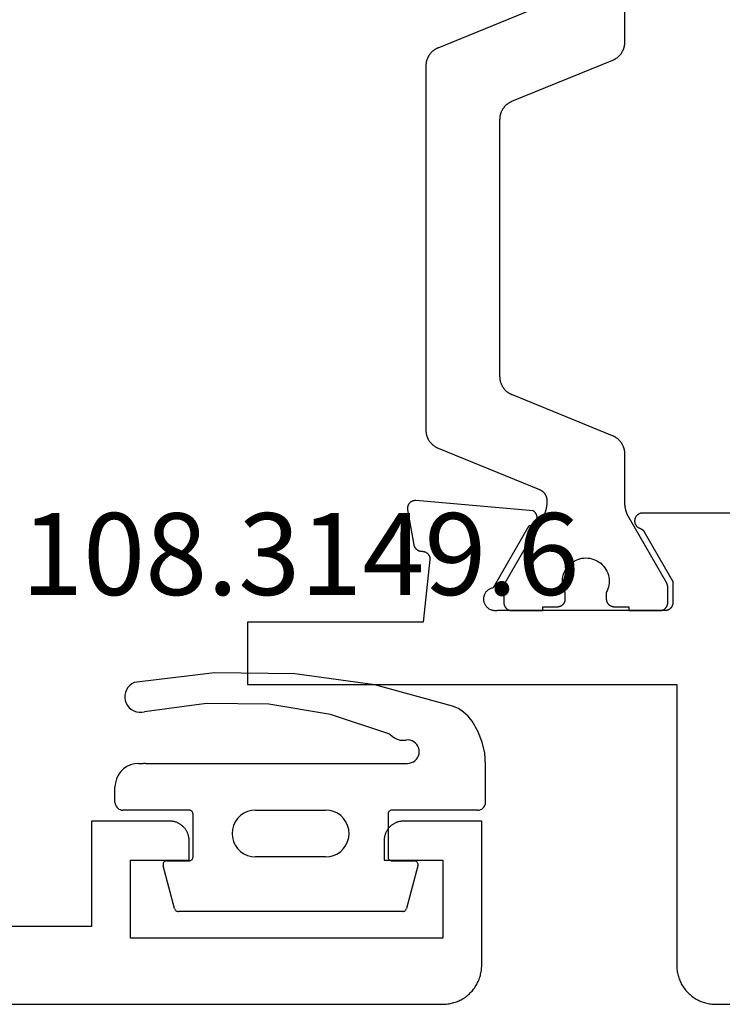
# Model space of a CAD drawing. Units: millimetres. Extents: x 0 to 2874, y -3227 to -50.
# Drawn here: x 55 to 73, y -3176 to -3151 of the extents above; entities that cross this region are included whole.
import ezdxf
from ezdxf.enums import TextEntityAlignment as Align

# ---------------------------------------------------------------- set-up
doc = ezdxf.new("R2010")
doc.units = ezdxf.units.MM
for name, color, linetype in [('CrossSectionsGums', 1, 'Continuous'), ('CrossSectionsProfils', 7, 'Continuous'), ('CrossSectionsTexts', 3, 'Continuous')]:
    doc.layers.add(name, color=color, linetype=linetype)
doc.styles.get("Standard").update_dxf_attribs({"font": 'complex.shx', "height": 60})

# ---------------------------------------------------------------- blocks, each defined once
blk = doc.blocks.new('04_14067_X', base_point=(70.9, 0))
at = {"layer": 'CrossSectionsProfils', "flags": 128}
blk.add_lwpolyline([(69.9, 0), (5.2, 0), (5.167, 0.001), (5.134, 0.002), (5.102, 0.005), (5.069, 0.009), (5.037, 0.013), (5.005, 0.019), (4.973, 0.026), (4.941, 0.034), (4.91, 0.043), (4.878, 0.053), (4.848, 0.064), (4.817, 0.076), (4.787, 0.089), (4.758, 0.103), (4.729, 0.118), (4.7, 0.134), (4.672, 0.151), (4.644, 0.169), (4.617, 0.187), (4.591, 0.207), (4.566, 0.227), (4.541, 0.248), (4.516, 0.27), (4.493, 0.293), (4.47, 0.316), (4.448, 0.341), (4.427, 0.366), (4.407, 0.391), (4.387, 0.418), (4.368, 0.444), (4.351, 0.472), (4.334, 0.5), (4.318, 0.529), (4.303, 0.558), (4.289, 0.587), (4.276, 0.617), (4.264, 0.648), (4.253, 0.679), (4.243, 0.71), (4.234, 0.741), (4.226, 0.773), (4.219, 0.805), (4.213, 0.837), (4.208, 0.869), (4.205, 0.902), (4.202, 0.935), (4.2, 0.967), (4.2, 1), (4.2, 1), (4.2, 4.7), (6.2, 4.7), (6.216, 4.7), (6.233, 4.699), (6.249, 4.698), (6.265, 4.696), (6.281, 4.693), (6.297, 4.69), (6.313, 4.687), (6.329, 4.683), (6.345, 4.678), (6.361, 4.673), (6.376, 4.668), (6.391, 4.662), (6.406, 4.655), (6.421, 4.648), (6.436, 4.641), (6.45, 4.633), (6.464, 4.625), (6.478, 4.616), (6.491, 4.606), (6.504, 4.597), (6.517, 4.587), (6.53, 4.576), (6.542, 4.565), (6.553, 4.554), (6.565, 4.542), (6.576, 4.53), (6.586, 4.517), (6.597, 4.504), (6.606, 4.491), (6.616, 4.478), (6.625, 4.464), (6.633, 4.45), (6.641, 4.436), (6.648, 4.421), (6.655, 4.406), (6.662, 4.391), (6.668, 4.376), (6.673, 4.361), (6.678, 4.345), (6.683, 4.329), (6.687, 4.314), (6.69, 4.298), (6.693, 4.281), (6.696, 4.265), (6.697, 4.249), (6.699, 4.233), (6.7, 4.216), (6.7, 4.2), (6.7, 4.2), (6.7, 3.7), (5.2, 3.7), (5.2, 1.7), (13.2, 1.7), (13.2, 3.7), (11.7, 3.7), (11.7, 4.2), (11.7, 4.216), (11.701, 4.233), (11.702, 4.249), (11.704, 4.265), (11.707, 4.281), (11.71, 4.298), (11.713, 4.314), (11.717, 4.329), (11.721, 4.345), (11.726, 4.361), (11.732, 4.376), (11.738, 4.391), (11.744, 4.406), (11.751, 4.421), (11.759, 4.436), (11.767, 4.45), (11.775, 4.464), (11.784, 4.478), (11.793, 4.491), (11.803, 4.504), (11.813, 4.517), (11.824, 4.53), (11.835, 4.542), (11.846, 4.554), (11.858, 4.565), (11.87, 4.576), (11.883, 4.587), (11.896, 4.597), (11.909, 4.606), (11.922, 4.616), (11.936, 4.625), (11.95, 4.633), (11.964, 4.641), (11.979, 4.648), (11.994, 4.655), (12.009, 4.662), (12.024, 4.668), (12.039, 4.673), (12.055, 4.678), (12.07, 4.683), (12.086, 4.687), (12.102, 4.69), (12.118, 4.693), (12.135, 4.696), (12.151, 4.698), (12.167, 4.699), (12.184, 4.7), (12.2, 4.7), (12.2, 4.7), (14.2, 4.7), (14.2, 2), (22.7, 2)], dxfattribs=at)
blk = doc.blocks.new('108_3149_6_TEXT_5', base_point=(57.3, 2.4))
at = {"layer": 'CrossSectionsTexts'}
blk.add_text('108.3149.6', height=2.1, dxfattribs=at).set_placement((62.05, 10.5), align=Align.CENTER)
blk = doc.blocks.new('108_3149_6', base_point=(-4173.06, 1040.18))
at = {"layer": 'CrossSectionsGums', "color": 252, "true_color": 0x848484}
for p, q in [((-4179.72, 1045.973), (-4177.673, 1046.259)), ((-4177.673, 1046.259), (-4175.607, 1046.28)), ((-4175.607, 1046.28), (-4173.554, 1046.036)), ((-4181.714, 1045.428), (-4179.72, 1045.973)), ((-4173.554, 1046.036), (-4173.492, 1046.002)), ((-4173.492, 1046.002), (-4173.437, 1045.958)), ((-4173.437, 1045.958), (-4173.39, 1045.905)), ((-4173.39, 1045.905), (-4173.353, 1045.845)), ((-4173.353, 1045.845), (-4173.328, 1045.779)), ((-4173.328, 1045.779), (-4173.314, 1045.71)), ((-4173.314, 1045.71), (-4173.313, 1045.639)), ((-4181.862, 1045.364), (-4181.714, 1045.428)), ((-4178.586, 1045.211), (-4177.007, 1045.476)), ((-4177.007, 1045.476), (-4175.405, 1045.5)), ((-4175.405, 1045.5), (-4173.818, 1045.282)), ((-4173.383, 1045.442), (-4173.427, 1045.387)), ((-4173.348, 1045.503), (-4173.383, 1045.442)), ((-4173.324, 1045.57), (-4173.348, 1045.503)), ((-4173.313, 1045.639), (-4173.324, 1045.57)), ((-4182.217, 1045.042), (-4182.117, 1045.168)), ((-4182.117, 1045.168), (-4181.997, 1045.276)), ((-4181.997, 1045.276), (-4181.862, 1045.364)), ((-4180.108, 1044.711), (-4178.586, 1045.211)), ((-4173.749, 1045.27), (-4173.818, 1045.282)), ((-4173.678, 1045.27), (-4173.749, 1045.27)), ((-4173.609, 1045.282), (-4173.678, 1045.27)), ((-4173.542, 1045.306), (-4173.609, 1045.282)), ((-4173.481, 1045.341), (-4173.542, 1045.306)), ((-4173.427, 1045.387), (-4173.481, 1045.341)), ((-4182.365, 1044.785), (-4182.217, 1045.042)), ((-4182.472, 1044.508), (-4182.365, 1044.785)), ((-4180.163, 1044.656), (-4180.227, 1044.612)), ((-4180.108, 1044.711), (-4180.163, 1044.656)), ((-4182.538, 1044.219), (-4182.472, 1044.508)), ((-4180.845, 1044.354), (-4180.826, 1044.401)), ((-4180.826, 1044.401), (-4180.798, 1044.444)), ((-4180.798, 1044.444), (-4180.763, 1044.482)), ((-4180.763, 1044.482), (-4180.723, 1044.513)), ((-4180.723, 1044.513), (-4180.677, 1044.537)), ((-4180.677, 1044.537), (-4180.628, 1044.553)), ((-4180.628, 1044.553), (-4180.578, 1044.561)), ((-4180.578, 1044.561), (-4180.526, 1044.559)), ((-4180.449, 1044.552), (-4180.526, 1044.559)), ((-4180.372, 1044.559), (-4180.449, 1044.552)), ((-4180.297, 1044.579), (-4180.372, 1044.559)), ((-4180.227, 1044.612), (-4180.297, 1044.579)), ((-4182.56, 1043.923), (-4182.538, 1044.219)), ((-4180.86, 1044.252), (-4180.857, 1044.304)), ((-4180.854, 1044.201), (-4180.86, 1044.252)), ((-4180.857, 1044.304), (-4180.845, 1044.354)), ((-4180.84, 1044.152), (-4180.854, 1044.201)), ((-4180.817, 1044.106), (-4180.84, 1044.152)), ((-4182.56, 1042.961), (-4182.56, 1043.923)), ((-4180.787, 1044.065), (-4180.817, 1044.106)), ((-4180.75, 1044.029), (-4180.787, 1044.065)), ((-4180.708, 1044), (-4180.75, 1044.029)), ((-4180.661, 1043.979), (-4180.708, 1044)), ((-4180.611, 1043.966), (-4180.661, 1043.979)), ((-4180.56, 1043.961), (-4180.611, 1043.966)), ((-4173.844, 1043.961), (-4180.56, 1043.961)), ((-4173.823, 1043.962), (-4173.844, 1043.963)), ((-4173.844, 1043.961), (-4173.844, 1043.963)), ((-4173.802, 1043.962), (-4173.823, 1043.962)), ((-4173.781, 1043.961), (-4173.802, 1043.962)), ((-4173.76, 1043.961), (-4173.781, 1043.961)), ((-4173.66, 1043.961), (-4173.76, 1043.961)), ((-4173.66, 1043.961), (-4173.556, 1043.952)), ((-4173.556, 1043.952), (-4173.455, 1043.925)), ((-4173.455, 1043.925), (-4173.36, 1043.881)), ((-4173.36, 1043.881), (-4173.274, 1043.821)), ((-4173.274, 1043.821), (-4173.2, 1043.747)), ((-4173.2, 1043.747), (-4173.14, 1043.661)), ((-4173.14, 1043.661), (-4173.096, 1043.566)), ((-4173.096, 1043.566), (-4173.069, 1043.465)), ((-4173.069, 1043.465), (-4173.06, 1043.361)), ((-4173.06, 1042.961), (-4173.06, 1043.361)), ((-4182.557, 1042.926), (-4182.56, 1042.961)), ((-4182.548, 1042.893), (-4182.557, 1042.926)), ((-4182.533, 1042.861), (-4182.548, 1042.893)), ((-4173.072, 1042.893), (-4173.087, 1042.861)), ((-4173.063, 1042.926), (-4173.072, 1042.893)), ((-4173.06, 1042.961), (-4173.063, 1042.926)), ((-4182.513, 1042.833), (-4182.533, 1042.861)), ((-4182.489, 1042.808), (-4182.513, 1042.833)), ((-4182.46, 1042.788), (-4182.489, 1042.808)), ((-4182.428, 1042.773), (-4182.46, 1042.788)), ((-4182.395, 1042.764), (-4182.428, 1042.773)), ((-4182.36, 1042.761), (-4182.395, 1042.764)), ((-4182.36, 1042.761), (-4180.16, 1042.761)), ((-4180.16, 1042.761), (-4180.143, 1042.76)), ((-4180.143, 1042.76), (-4180.126, 1042.755)), ((-4180.126, 1042.755), (-4180.11, 1042.748)), ((-4180.11, 1042.748), (-4180.096, 1042.738)), ((-4180.096, 1042.738), (-4180.083, 1042.725)), ((-4180.083, 1042.725), (-4180.073, 1042.711)), ((-4180.073, 1042.711), (-4180.066, 1042.695)), ((-4180.066, 1042.695), (-4180.062, 1042.679)), ((-4180.062, 1042.679), (-4180.06, 1042.661)), ((-4180.06, 1042.661), (-4180.06, 1041.561)), ((-4178.92, 1042.547), (-4178.846, 1042.621)), ((-4178.846, 1042.621), (-4178.76, 1042.681)), ((-4178.76, 1042.681), (-4178.665, 1042.725)), ((-4178.665, 1042.725), (-4178.564, 1042.752)), ((-4178.564, 1042.752), (-4178.46, 1042.761)), ((-4176.66, 1042.761), (-4178.46, 1042.761)), ((-4176.66, 1042.761), (-4176.556, 1042.752)), ((-4176.556, 1042.752), (-4176.455, 1042.725)), ((-4176.455, 1042.725), (-4176.36, 1042.681)), ((-4176.36, 1042.681), (-4176.274, 1042.621)), ((-4176.274, 1042.621), (-4176.2, 1042.547)), ((-4175.06, 1042.661), (-4175.059, 1042.679)), ((-4175.06, 1041.561), (-4175.06, 1042.661)), ((-4175.059, 1042.679), (-4175.054, 1042.695)), ((-4175.054, 1042.695), (-4175.047, 1042.711)), ((-4175.047, 1042.711), (-4175.037, 1042.725)), ((-4175.037, 1042.725), (-4175.024, 1042.738)), ((-4175.024, 1042.738), (-4175.01, 1042.748)), ((-4175.01, 1042.748), (-4174.994, 1042.755)), ((-4174.994, 1042.755), (-4174.977, 1042.76)), ((-4174.977, 1042.76), (-4174.96, 1042.761)), ((-4174.96, 1042.761), (-4173.26, 1042.761)), ((-4173.225, 1042.764), (-4173.26, 1042.761)), ((-4173.192, 1042.773), (-4173.225, 1042.764)), ((-4173.16, 1042.788), (-4173.192, 1042.773)), ((-4173.131, 1042.808), (-4173.16, 1042.788)), ((-4173.107, 1042.833), (-4173.131, 1042.808)), ((-4173.087, 1042.861), (-4173.107, 1042.833)), ((-4179.051, 1042.265), (-4179.024, 1042.366)), ((-4179.024, 1042.366), (-4178.98, 1042.461)), ((-4178.98, 1042.461), (-4178.92, 1042.547)), ((-4176.2, 1042.547), (-4176.14, 1042.461)), ((-4176.14, 1042.461), (-4176.096, 1042.366)), ((-4176.096, 1042.366), (-4176.069, 1042.265)), ((-4179.06, 1042.161), (-4179.051, 1042.265)), ((-4179.051, 1042.057), (-4179.06, 1042.161)), ((-4176.069, 1042.265), (-4176.06, 1042.161)), ((-4176.06, 1042.161), (-4176.069, 1042.057)), ((-4179.024, 1041.956), (-4179.051, 1042.057)), ((-4178.98, 1041.861), (-4179.024, 1041.956)), ((-4178.92, 1041.775), (-4178.98, 1041.861)), ((-4176.14, 1041.861), (-4176.2, 1041.775)), ((-4176.096, 1041.956), (-4176.14, 1041.861)), ((-4176.069, 1042.057), (-4176.096, 1041.956)), ((-4178.846, 1041.702), (-4178.92, 1041.775)), ((-4178.76, 1041.642), (-4178.846, 1041.702)), ((-4178.665, 1041.597), (-4178.76, 1041.642)), ((-4176.36, 1041.642), (-4176.455, 1041.597)), ((-4176.274, 1041.702), (-4176.36, 1041.642)), ((-4176.2, 1041.775), (-4176.274, 1041.702)), ((-4180.829, 1041.372), (-4180.826, 1041.39)), ((-4180.829, 1041.353), (-4180.829, 1041.372)), ((-4180.826, 1041.335), (-4180.829, 1041.353)), ((-4180.826, 1041.39), (-4180.819, 1041.407)), ((-4180.819, 1041.407), (-4180.809, 1041.422)), ((-4180.809, 1041.422), (-4180.797, 1041.435)), ((-4180.797, 1041.435), (-4180.782, 1041.446)), ((-4180.782, 1041.446), (-4180.766, 1041.454)), ((-4180.766, 1041.454), (-4180.748, 1041.459)), ((-4180.748, 1041.459), (-4180.73, 1041.461)), ((-4180.16, 1041.461), (-4180.73, 1041.461)), ((-4180.143, 1041.463), (-4180.16, 1041.461)), ((-4180.126, 1041.467), (-4180.143, 1041.463)), ((-4180.11, 1041.475), (-4180.126, 1041.467)), ((-4180.096, 1041.485), (-4180.11, 1041.475)), ((-4180.083, 1041.497), (-4180.096, 1041.485)), ((-4180.073, 1041.511), (-4180.083, 1041.497)), ((-4180.066, 1041.527), (-4180.073, 1041.511)), ((-4180.062, 1041.544), (-4180.066, 1041.527)), ((-4180.06, 1041.561), (-4180.062, 1041.544)), ((-4178.564, 1041.57), (-4178.665, 1041.597)), ((-4178.46, 1041.561), (-4178.564, 1041.57)), ((-4178.46, 1041.561), (-4176.66, 1041.561)), ((-4176.556, 1041.57), (-4176.66, 1041.561)), ((-4176.455, 1041.597), (-4176.556, 1041.57)), ((-4175.059, 1041.544), (-4175.06, 1041.561)), ((-4175.054, 1041.527), (-4175.059, 1041.544)), ((-4175.047, 1041.511), (-4175.054, 1041.527)), ((-4175.037, 1041.497), (-4175.047, 1041.511)), ((-4175.024, 1041.485), (-4175.037, 1041.497)), ((-4175.01, 1041.475), (-4175.024, 1041.485)), ((-4174.994, 1041.467), (-4175.01, 1041.475)), ((-4174.977, 1041.463), (-4174.994, 1041.467)), ((-4174.96, 1041.461), (-4174.977, 1041.463)), ((-4174.39, 1041.461), (-4174.96, 1041.461)), ((-4174.39, 1041.461), (-4174.374, 1041.46)), ((-4174.374, 1041.46), (-4174.358, 1041.456)), ((-4174.358, 1041.456), (-4174.342, 1041.449)), ((-4174.342, 1041.449), (-4174.329, 1041.44)), ((-4174.329, 1041.44), (-4174.316, 1041.428)), ((-4174.316, 1041.428), (-4174.306, 1041.415)), ((-4174.306, 1041.415), (-4174.298, 1041.401)), ((-4174.298, 1041.401), (-4174.293, 1041.385)), ((-4174.293, 1041.385), (-4174.291, 1041.368)), ((-4174.291, 1041.368), (-4174.291, 1041.352)), ((-4180.826, 1041.335), (-4180.532, 1040.235)), ((-4174.589, 1040.235), (-4174.294, 1041.335)), ((-4174.291, 1041.352), (-4174.294, 1041.335)), ((-4180.526, 1040.22), (-4180.532, 1040.235)), ((-4180.518, 1040.206), (-4180.526, 1040.22)), ((-4180.508, 1040.193), (-4180.518, 1040.206)), ((-4180.496, 1040.182), (-4180.508, 1040.193)), ((-4180.482, 1040.173), (-4180.496, 1040.182)), ((-4180.467, 1040.166), (-4180.482, 1040.173)), ((-4180.451, 1040.162), (-4180.467, 1040.166)), ((-4180.435, 1040.161), (-4180.451, 1040.162)), ((-4180.435, 1040.161), (-4174.685, 1040.161)), ((-4174.669, 1040.162), (-4174.685, 1040.161)), ((-4174.653, 1040.166), (-4174.669, 1040.162)), ((-4174.638, 1040.173), (-4174.653, 1040.166)), ((-4174.624, 1040.182), (-4174.638, 1040.173)), ((-4174.612, 1040.193), (-4174.624, 1040.182)), ((-4174.602, 1040.206), (-4174.612, 1040.193)), ((-4174.594, 1040.22), (-4174.602, 1040.206)), ((-4174.589, 1040.235), (-4174.594, 1040.22))]:
    blk.add_line(p, q, dxfattribs=at)
blk = doc.blocks.new('04_24078_X', base_point=(0, -62.2))
at = {"layer": 'CrossSectionsProfils', "color": 1, "flags": 128}
for points in [[(18.569, -47.469), (18.57, -47.482), (18.57, -47.494), (18.571, -47.506), (18.572, -47.519), (18.573, -47.531), (18.575, -47.544), (18.577, -47.556), (18.579, -47.568), (18.582, -47.58), (18.585, -47.592), (18.588, -47.605), (18.592, -47.616), (18.595, -47.628), (18.6, -47.64), (18.604, -47.652), (18.609, -47.663), (18.614, -47.675), (18.619, -47.686), (18.625, -47.697), (18.63, -47.708), (18.636, -47.719), (18.643, -47.73), (18.649, -47.74), (18.656, -47.751), (18.664, -47.761), (18.671, -47.771), (18.679, -47.781), (18.686, -47.791), (18.695, -47.8), (18.703, -47.809), (18.712, -47.818), (18.72, -47.827), (18.729, -47.836), (18.739, -47.844), (18.748, -47.852), (18.758, -47.86), (18.768, -47.868), (18.778, -47.875), (18.788, -47.882), (18.798, -47.889), (18.809, -47.896), (18.82, -47.902), (18.83, -47.908), (18.841, -47.914), (18.853, -47.92), (18.864, -47.925), (18.875, -47.93), (18.887, -47.935), (18.887, -47.935), (21.479, -48.993), (21.486, -48.996), (21.493, -48.999), (21.5, -49.002), (21.506, -49.005), (21.513, -49.008), (21.519, -49.012), (21.526, -49.016), (21.532, -49.02), (21.538, -49.024), (21.545, -49.028), (21.551, -49.033), (21.556, -49.037), (21.562, -49.042), (21.568, -49.047), (21.573, -49.052), (21.579, -49.057), (21.584, -49.062), (21.589, -49.068), (21.594, -49.073), (21.599, -49.079), (21.604, -49.085), (21.609, -49.091), (21.613, -49.097), (21.617, -49.103), (21.621, -49.109), (21.625, -49.116), (21.629, -49.122), (21.633, -49.128), (21.636, -49.135), (21.64, -49.142), (21.643, -49.149), (21.646, -49.155), (21.649, -49.162), (21.651, -49.169), (21.654, -49.176), (21.656, -49.184), (21.658, -49.191), (21.66, -49.198), (21.662, -49.205), (21.663, -49.213), (21.665, -49.22), (21.666, -49.227), (21.667, -49.235), (21.668, -49.242), (21.669, -49.25), (21.669, -49.257), (21.669, -49.265), (21.669, -49.272), (21.669, -49.272), (21.669, -49.32), (21.669, -49.329), (21.669, -49.338), (21.669, -49.347), (21.669, -49.355), (21.668, -49.364), (21.668, -49.373), (21.667, -49.381), (21.666, -49.39), (21.666, -49.399), (21.665, -49.407), (21.664, -49.416), (21.663, -49.425), (21.661, -49.433), (21.66, -49.442), (21.659, -49.451), (21.657, -49.459), (21.656, -49.468), (21.654, -49.476), (21.652, -49.485), (21.65, -49.494), (21.649, -49.502), (21.647, -49.511), (21.644, -49.519), (21.642, -49.527), (21.64, -49.536), (21.637, -49.544), (21.635, -49.553), (21.632, -49.561), (21.63, -49.569), (21.627, -49.578), (21.624, -49.586), (21.621, -49.594), (21.618, -49.602), (21.615, -49.61), (21.612, -49.618), (21.609, -49.627), (21.605, -49.635), (21.602, -49.643), (21.598, -49.651), (21.594, -49.658), (21.591, -49.666), (21.587, -49.674), (21.583, -49.682), (21.579, -49.69), (21.575, -49.698), (21.571, -49.705), (21.567, -49.713), (21.562, -49.72), (21.562, -49.72), (20.596, -51.394), (20.595, -51.395), (20.594, -51.397), (20.593, -51.399), (20.592, -51.401), (20.591, -51.403), (20.59, -51.405), (20.589, -51.407), (20.588, -51.409), (20.587, -51.411), (20.586, -51.413), (20.586, -51.415), (20.585, -51.417), (20.584, -51.419), (20.583, -51.421), (20.582, -51.423), (20.582, -51.425), (20.581, -51.427), (20.58, -51.429), (20.579, -51.431), (20.579, -51.433), (20.578, -51.436), (20.577, -51.438), (20.577, -51.44), (20.576, -51.442), (20.576, -51.444), (20.575, -51.446), (20.575, -51.448), (20.574, -51.45), (20.574, -51.452), (20.573, -51.455), (20.573, -51.457), (20.572, -51.459), (20.572, -51.461), (20.572, -51.463), (20.571, -51.465), (20.571, -51.467), (20.571, -51.47), (20.571, -51.472), (20.57, -51.474), (20.57, -51.476), (20.57, -51.478), (20.57, -51.481), (20.57, -51.483), (20.57, -51.485), (20.57, -51.487), (20.569, -51.489), (20.569, -51.491), (20.569, -51.494), (20.569, -51.494), (20.569, -51.9), (20.57, -51.907), (20.57, -51.913), (20.57, -51.92), (20.571, -51.926), (20.572, -51.933), (20.573, -51.939), (20.575, -51.945), (20.576, -51.952), (20.578, -51.958), (20.58, -51.964), (20.582, -51.97), (20.585, -51.977), (20.587, -51.983), (20.59, -51.988), (20.593, -51.994), (20.596, -52), (20.6, -52.006), (20.603, -52.011), (20.607, -52.016), (20.611, -52.022), (20.615, -52.027), (20.619, -52.032), (20.623, -52.037), (20.628, -52.041), (20.633, -52.046), (20.638, -52.05), (20.643, -52.055), (20.648, -52.059), (20.653, -52.063), (20.658, -52.066), (20.664, -52.07), (20.669, -52.073), (20.675, -52.076), (20.681, -52.079), (20.687, -52.082), (20.693, -52.085), (20.699, -52.087), (20.705, -52.089), (20.711, -52.091), (20.718, -52.093), (20.724, -52.095), (20.73, -52.096), (20.737, -52.097), (20.743, -52.098), (20.75, -52.099), (20.756, -52.1), (20.763, -52.1), (20.769, -52.1), (20.769, -52.1), (21.569, -52.1), (21.569, -52), (21.944, -52), (21.951, -52), (21.958, -52), (21.964, -51.999), (21.971, -51.998), (21.977, -51.997), (21.983, -51.996), (21.99, -51.995), (21.996, -51.993), (22.002, -51.991), (22.009, -51.989), (22.015, -51.987), (22.021, -51.985), (22.027, -51.982), (22.033, -51.979), (22.039, -51.976), (22.044, -51.973), (22.05, -51.97), (22.056, -51.966), (22.061, -51.963), (22.066, -51.959), (22.071, -51.955), (22.076, -51.95), (22.081, -51.946), (22.086, -51.941), (22.09, -51.937), (22.095, -51.932), (22.099, -51.927), (22.103, -51.922), (22.107, -51.916), (22.111, -51.911), (22.114, -51.906), (22.118, -51.9), (22.121, -51.894), (22.124, -51.888), (22.127, -51.883), (22.129, -51.877), (22.132, -51.87), (22.134, -51.864), (22.136, -51.858), (22.138, -51.852), (22.139, -51.845), (22.141, -51.839), (22.142, -51.833), (22.143, -51.826), (22.143, -51.82), (22.144, -51.813), (22.144, -51.807), (22.144, -51.8), (22.144, -51.8), (22.144, -51.64), (22.121, -51.594), (22.102, -51.546), (22.087, -51.496), (22.077, -51.445), (22.071, -51.394), (22.069, -51.342), (22.072, -51.29), (22.08, -51.239), (22.092, -51.188), (22.108, -51.139), (22.128, -51.091), (22.153, -51.045), (22.181, -51.002), (22.213, -50.961), (22.248, -50.923), (22.287, -50.888), (22.328, -50.857), (22.372, -50.829), (22.418, -50.805), (22.466, -50.786), (22.515, -50.77), (22.566, -50.759), (22.618, -50.752), (22.669, -50.75), (22.721, -50.752), (22.773, -50.759), (22.823, -50.77), (22.873, -50.786), (22.921, -50.805), (22.967, -50.829), (23.011, -50.857), (23.052, -50.888), (23.091, -50.923), (23.126, -50.961), (23.158, -51.002), (23.186, -51.045), (23.211, -51.091), (23.231, -51.139), (23.247, -51.188), (23.259, -51.239), (23.266, -51.29), (23.269, -51.342), (23.268, -51.394), (23.262, -51.445), (23.251, -51.496), (23.237, -51.546), (23.218, -51.594), (23.194, -51.64), (23.194, -51.64), (23.194, -51.8), (23.195, -51.807), (23.195, -51.813), (23.195, -51.82), (23.196, -51.826), (23.197, -51.833), (23.198, -51.839), (23.2, -51.845), (23.201, -51.852), (23.203, -51.858), (23.205, -51.864), (23.207, -51.87), (23.21, -51.877), (23.212, -51.883), (23.215, -51.888), (23.218, -51.894), (23.221, -51.9), (23.225, -51.906), (23.228, -51.911), (23.232, -51.916), (23.236, -51.922), (23.24, -51.927), (23.244, -51.932), (23.248, -51.937), (23.253, -51.941), (23.258, -51.946), (23.263, -51.95), (23.268, -51.955), (23.273, -51.959), (23.278, -51.963), (23.283, -51.966), (23.289, -51.97), (23.294, -51.973), (23.3, -51.976), (23.306, -51.979), (23.312, -51.982), (23.318, -51.985), (23.324, -51.987), (23.33, -51.989), (23.336, -51.991), (23.343, -51.993), (23.349, -51.995), (23.355, -51.996), (23.362, -51.997), (23.368, -51.998), (23.375, -51.999), (23.381, -52), (23.388, -52), (23.394, -52), (23.394, -52), (23.769, -52), (23.769, -52.1), (24.569, -52.1), (24.576, -52.1), (24.583, -52.1), (24.589, -52.099), (24.596, -52.098), (24.602, -52.097), (24.608, -52.096), (24.615, -52.095), (24.621, -52.093), (24.627, -52.091), (24.634, -52.089), (24.64, -52.087), (24.646, -52.085), (24.652, -52.082), (24.658, -52.079), (24.664, -52.076), (24.669, -52.073), (24.675, -52.07), (24.681, -52.066), (24.686, -52.063), (24.691, -52.059), (24.696, -52.055), (24.701, -52.05), (24.706, -52.046), (24.711, -52.041), (24.715, -52.037), (24.72, -52.032), (24.724, -52.027), (24.728, -52.022), (24.732, -52.016), (24.736, -52.011), (24.739, -52.006), (24.743, -52), (24.746, -51.994), (24.749, -51.988), (24.752, -51.983), (24.754, -51.977), (24.757, -51.97), (24.759, -51.964), (24.761, -51.958), (24.763, -51.952), (24.764, -51.945), (24.766, -51.939), (24.767, -51.933), (24.768, -51.926), (24.768, -51.92), (24.769, -51.913), (24.769, -51.907), (24.769, -51.9), (24.769, -51.9), (24.769, -51.494), (24.769, -51.491), (24.769, -51.489), (24.769, -51.487), (24.769, -51.485), (24.769, -51.483), (24.769, -51.481), (24.769, -51.478), (24.769, -51.476), (24.768, -51.474), (24.768, -51.472), (24.768, -51.47), (24.768, -51.467), (24.767, -51.465), (24.767, -51.463), (24.767, -51.461), (24.766, -51.459), (24.766, -51.457), (24.766, -51.455), (24.765, -51.452), (24.765, -51.45), (24.764, -51.448), (24.764, -51.446), (24.763, -51.444), (24.763, -51.442), (24.762, -51.44), (24.761, -51.438), (24.761, -51.436), (24.76, -51.433), (24.76, -51.431), (24.759, -51.429), (24.758, -51.427), (24.757, -51.425), (24.757, -51.423), (24.756, -51.421), (24.755, -51.419), (24.754, -51.417), (24.753, -51.415), (24.753, -51.413), (24.752, -51.411), (24.751, -51.409), (24.75, -51.407), (24.749, -51.405), (24.748, -51.403), (24.747, -51.401), (24.746, -51.399), (24.745, -51.397), (24.744, -51.395), (24.743, -51.394), (24.743, -51.394), (23.777, -49.72), (23.772, -49.713), (23.768, -49.705), (23.764, -49.698), (23.76, -49.69), (23.756, -49.682), (23.752, -49.674), (23.748, -49.666), (23.744, -49.658), (23.741, -49.651), (23.737, -49.643), (23.734, -49.635), (23.73, -49.627), (23.727, -49.618), (23.724, -49.61), (23.721, -49.602), (23.718, -49.594), (23.715, -49.586), (23.712, -49.578), (23.709, -49.569), (23.706, -49.561), (23.704, -49.553), (23.701, -49.544), (23.699, -49.536), (23.697, -49.527), (23.694, -49.519), (23.692, -49.511), (23.69, -49.502), (23.688, -49.494), (23.687, -49.485), (23.685, -49.476), (23.683, -49.468), (23.682, -49.459), (23.68, -49.451), (23.679, -49.442), (23.677, -49.433), (23.676, -49.425), (23.675, -49.416), (23.674, -49.407), (23.673, -49.399), (23.672, -49.39), (23.672, -49.381), (23.671, -49.373), (23.671, -49.364), (23.67, -49.355), (23.67, -49.347), (23.67, -49.338), (23.669, -49.329), (23.669, -49.32), (23.669, -49.32), (23.669, -48.081), (23.669, -48.068), (23.669, -48.056), (23.668, -48.043), (23.667, -48.031), (23.666, -48.018), (23.664, -48.006), (23.662, -47.994), (23.66, -47.981), (23.657, -47.969), (23.654, -47.957), (23.651, -47.945), (23.647, -47.933), (23.643, -47.921), (23.639, -47.91), (23.635, -47.898), (23.63, -47.886), (23.625, -47.875), (23.62, -47.864), (23.614, -47.852), (23.609, -47.841), (23.602, -47.831), (23.596, -47.82), (23.589, -47.809), (23.582, -47.799), (23.575, -47.789), (23.568, -47.779), (23.56, -47.769), (23.552, -47.759), (23.544, -47.75), (23.536, -47.74), (23.527, -47.731), (23.518, -47.723), (23.509, -47.714), (23.5, -47.706), (23.491, -47.697), (23.481, -47.69), (23.471, -47.682), (23.461, -47.675), (23.451, -47.667), (23.441, -47.66), (23.43, -47.654), (23.419, -47.647), (23.408, -47.641), (23.397, -47.636), (23.386, -47.63), (23.375, -47.625), (23.363, -47.62), (23.352, -47.615), (23.352, -47.615), (20.787, -46.568), (20.775, -46.564), (20.764, -46.559), (20.753, -46.553), (20.742, -46.548), (20.731, -46.542), (20.72, -46.536), (20.709, -46.53), (20.698, -46.523), (20.688, -46.516), (20.678, -46.509), (20.668, -46.502), (20.658, -46.494), (20.648, -46.486), (20.639, -46.478), (20.629, -46.469), (20.62, -46.461), (20.612, -46.452), (20.603, -46.443), (20.595, -46.434), (20.587, -46.424), (20.579, -46.415), (20.571, -46.405), (20.564, -46.395), (20.556, -46.385), (20.549, -46.374), (20.543, -46.364), (20.536, -46.353), (20.53, -46.342), (20.525, -46.331), (20.519, -46.32), (20.514, -46.309), (20.509, -46.297), (20.504, -46.286), (20.5, -46.274), (20.495, -46.262), (20.492, -46.25), (20.488, -46.238), (20.485, -46.226), (20.482, -46.214), (20.479, -46.202), (20.477, -46.19), (20.475, -46.177), (20.473, -46.165), (20.472, -46.153), (20.471, -46.14), (20.47, -46.128), (20.47, -46.115), (20.469, -46.103), (20.469, -46.103), (20.469, -39.497), (20.47, -39.485), (20.47, -39.473), (20.471, -39.461), (20.472, -39.449), (20.473, -39.436), (20.475, -39.424), (20.477, -39.412), (20.479, -39.4), (20.481, -39.388), (20.484, -39.377), (20.487, -39.365), (20.491, -39.353), (20.494, -39.341), (20.498, -39.33), (20.502, -39.318), (20.507, -39.307), (20.512, -39.296), (20.517, -39.285), (20.522, -39.274), (20.528, -39.263), (20.533, -39.252), (20.54, -39.242), (20.546, -39.231), (20.552, -39.221), (20.559, -39.211), (20.566, -39.201), (20.574, -39.191), (20.581, -39.182), (20.589, -39.173), (20.597, -39.163), (20.605, -39.154), (20.614, -39.146), (20.623, -39.137), (20.631, -39.129), (20.64, -39.121), (20.65, -39.113), (20.659, -39.105), (20.669, -39.098), (20.679, -39.09), (20.689, -39.083), (20.699, -39.077), (20.709, -39.07), (20.72, -39.064), (20.73, -39.058), (20.741, -39.052), (20.752, -39.047), (20.763, -39.042), (20.774, -39.037), (20.774, -39.037), (23.365, -37.98), (23.376, -37.975), (23.387, -37.97), (23.398, -37.964), (23.409, -37.958), (23.419, -37.953), (23.43, -37.946), (23.44, -37.94), (23.45, -37.933), (23.46, -37.926), (23.47, -37.919), (23.48, -37.911), (23.489, -37.904), (23.498, -37.896), (23.508, -37.888), (23.516, -37.879), (23.525, -37.871), (23.534, -37.862), (23.542, -37.853), (23.55, -37.844), (23.558, -37.835), (23.565, -37.825), (23.572, -37.815), (23.58, -37.805), (23.586, -37.795), (23.593, -37.785), (23.599, -37.775), (23.605, -37.764), (23.611, -37.753), (23.617, -37.743), (23.622, -37.732), (23.627, -37.721), (23.632, -37.709), (23.636, -37.698), (23.641, -37.687), (23.645, -37.675), (23.648, -37.664), (23.652, -37.652), (23.655, -37.64), (23.657, -37.628), (23.66, -37.616), (23.662, -37.604), (23.664, -37.592), (23.666, -37.58), (23.667, -37.568), (23.668, -37.556), (23.669, -37.544), (23.669, -37.532), (23.669, -37.519), (23.669, -37.519), (23.669, -36.28)], [(21.487, -36.604), (18.874, -37.671), (18.863, -37.676), (18.852, -37.681), (18.841, -37.686), (18.83, -37.692), (18.82, -37.698), (18.809, -37.704), (18.799, -37.711), (18.789, -37.717), (18.779, -37.724), (18.769, -37.731), (18.759, -37.739), (18.75, -37.747), (18.74, -37.754), (18.731, -37.763), (18.723, -37.771), (18.714, -37.779), (18.705, -37.788), (18.697, -37.797), (18.689, -37.806), (18.681, -37.816), (18.674, -37.825), (18.666, -37.835), (18.659, -37.845), (18.652, -37.855), (18.646, -37.865), (18.64, -37.876), (18.633, -37.886), (18.628, -37.897), (18.622, -37.908), (18.617, -37.919), (18.612, -37.93), (18.607, -37.941), (18.602, -37.952), (18.598, -37.964), (18.594, -37.975), (18.591, -37.987), (18.587, -37.999), (18.584, -38.01), (18.581, -38.022), (18.579, -38.034), (18.577, -38.046), (18.575, -38.058), (18.573, -38.07), (18.572, -38.082), (18.571, -38.094), (18.57, -38.107), (18.57, -38.119), (18.569, -38.131), (18.569, -38.131), (18.569, -47.469)]]:
    blk.add_lwpolyline(points, dxfattribs=at)
at = {"layer": 'CrossSectionsProfils', "flags": 128}
blk.add_lwpolyline([(56.579, -49.6), (24.121, -49.6), (24.109, -49.6), (24.097, -49.601), (24.086, -49.603), (24.074, -49.605), (24.063, -49.609), (24.052, -49.612), (24.041, -49.617), (24.03, -49.622), (24.02, -49.627), (24.01, -49.633), (24, -49.64), (23.991, -49.648), (23.982, -49.655), (23.974, -49.664), (23.966, -49.673), (23.959, -49.682), (23.953, -49.692), (23.946, -49.702), (23.941, -49.712), (23.936, -49.723), (23.932, -49.734), (23.928, -49.745), (23.925, -49.756), (23.923, -49.768), (23.922, -49.779), (23.921, -49.791), (23.921, -49.803), (23.921, -49.814), (23.922, -49.826), (23.924, -49.838), (23.927, -49.849), (23.93, -49.86), (23.934, -49.872), (23.938, -49.882), (23.943, -49.893), (23.949, -49.903), (23.956, -49.913), (23.963, -49.923), (23.97, -49.932), (23.978, -49.94), (23.986, -49.948), (23.995, -49.956), (24.005, -49.963), (24.014, -49.97), (24.025, -49.975), (24.035, -49.981), (24.046, -49.985), (24.057, -49.99), (24.057, -49.99), (24.06, -49.991), (24.062, -49.992), (24.065, -49.993), (24.068, -49.994), (24.071, -49.995), (24.074, -49.996), (24.076, -49.997), (24.079, -49.999), (24.082, -50), (24.085, -50.001), (24.087, -50.003), (24.09, -50.004), (24.092, -50.006), (24.095, -50.007), (24.098, -50.009), (24.1, -50.01), (24.103, -50.012), (24.105, -50.014), (24.108, -50.015), (24.11, -50.017), (24.113, -50.019), (24.115, -50.021), (24.117, -50.022), (24.12, -50.024), (24.122, -50.026), (24.124, -50.028), (24.127, -50.03), (24.129, -50.032), (24.131, -50.034), (24.133, -50.036), (24.135, -50.039), (24.137, -50.041), (24.139, -50.043), (24.142, -50.045), (24.144, -50.047), (24.145, -50.05), (24.147, -50.052), (24.149, -50.054), (24.151, -50.057), (24.153, -50.059), (24.155, -50.061), (24.157, -50.064), (24.158, -50.066), (24.16, -50.069), (24.162, -50.071), (24.163, -50.074), (24.165, -50.077), (24.166, -50.079), (24.166, -50.079), (24.9, -51.35), (24.9, -51.9), (24.9, -51.907), (24.9, -51.913), (24.899, -51.92), (24.898, -51.926), (24.897, -51.933), (24.896, -51.939), (24.895, -51.945), (24.893, -51.952), (24.891, -51.958), (24.889, -51.964), (24.887, -51.97), (24.885, -51.977), (24.882, -51.983), (24.879, -51.988), (24.876, -51.994), (24.873, -52), (24.87, -52.006), (24.866, -52.011), (24.863, -52.016), (24.859, -52.022), (24.855, -52.027), (24.85, -52.032), (24.846, -52.037), (24.841, -52.041), (24.837, -52.046), (24.832, -52.05), (24.827, -52.055), (24.822, -52.059), (24.816, -52.063), (24.811, -52.066), (24.806, -52.07), (24.8, -52.073), (24.794, -52.076), (24.788, -52.079), (24.783, -52.082), (24.777, -52.085), (24.77, -52.087), (24.764, -52.089), (24.758, -52.091), (24.752, -52.093), (24.745, -52.095), (24.739, -52.096), (24.733, -52.097), (24.726, -52.098), (24.72, -52.099), (24.713, -52.1), (24.707, -52.1), (24.7, -52.1), (24.7, -52.1), (20.404, -52.1), (20.385, -52.103), (20.365, -52.104), (20.345, -52.104), (20.326, -52.103), (20.306, -52.101), (20.287, -52.097), (20.268, -52.092), (20.249, -52.086), (20.231, -52.079), (20.213, -52.07), (20.196, -52.061), (20.179, -52.05), (20.164, -52.038), (20.149, -52.025), (20.135, -52.011), (20.122, -51.997), (20.11, -51.981), (20.099, -51.965), (20.089, -51.948), (20.08, -51.93), (20.072, -51.912), (20.066, -51.894), (20.06, -51.875), (20.056, -51.855), (20.054, -51.836), (20.052, -51.816), (20.052, -51.796), (20.053, -51.777), (20.056, -51.757), (20.06, -51.738), (20.065, -51.719), (20.071, -51.7), (20.078, -51.682), (20.087, -51.664), (20.097, -51.647), (20.108, -51.631), (20.119, -51.615), (20.132, -51.6), (20.146, -51.586), (20.161, -51.573), (20.177, -51.561), (20.193, -51.55), (20.21, -51.54), (20.228, -51.532), (20.246, -51.524), (20.264, -51.518), (20.283, -51.513), (20.303, -51.509), (20.303, -51.509), (21.221, -49.918), (21.232, -49.918), (21.243, -49.917), (21.254, -49.916), (21.265, -49.914), (21.275, -49.911), (21.286, -49.908), (21.296, -49.904), (21.306, -49.9), (21.316, -49.895), (21.326, -49.889), (21.335, -49.883), (21.344, -49.877), (21.353, -49.87), (21.361, -49.862), (21.369, -49.855), (21.376, -49.846), (21.383, -49.838), (21.389, -49.828), (21.395, -49.819), (21.4, -49.809), (21.405, -49.799), (21.409, -49.789), (21.413, -49.779), (21.416, -49.768), (21.418, -49.757), (21.42, -49.746), (21.421, -49.735), (21.422, -49.724), (21.422, -49.713), (21.421, -49.702), (21.42, -49.691), (21.418, -49.681), (21.416, -49.67), (21.413, -49.659), (21.409, -49.649), (21.405, -49.638), (21.401, -49.628), (21.395, -49.619), (21.389, -49.609), (21.383, -49.6), (21.376, -49.591), (21.369, -49.583), (21.361, -49.575), (21.353, -49.568), (21.345, -49.561), (21.336, -49.554), (21.327, -49.548), (21.317, -49.543), (21.317, -49.543), (18.315, -49.28), (18.307, -49.279), (18.3, -49.279), (18.292, -49.279), (18.284, -49.28), (18.277, -49.28), (18.269, -49.281), (18.262, -49.282), (18.254, -49.284), (18.247, -49.286), (18.239, -49.288), (18.232, -49.29), (18.225, -49.293), (18.218, -49.296), (18.211, -49.299), (18.204, -49.302), (18.197, -49.306), (18.191, -49.31), (18.184, -49.314), (18.178, -49.319), (18.172, -49.323), (18.166, -49.328), (18.161, -49.333), (18.155, -49.339), (18.15, -49.344), (18.145, -49.35), (18.14, -49.356), (18.135, -49.362), (18.131, -49.368), (18.127, -49.374), (18.123, -49.381), (18.119, -49.388), (18.116, -49.395), (18.113, -49.402), (18.11, -49.409), (18.108, -49.416), (18.105, -49.423), (18.103, -49.431), (18.102, -49.438), (18.1, -49.446), (18.099, -49.453), (18.098, -49.461), (18.098, -49.468), (18.097, -49.476), (18.097, -49.484), (18.098, -49.491), (18.098, -49.499), (18.099, -49.506), (18.1, -49.514), (18.1, -49.514), (18.259, -50.415), (18.261, -50.421), (18.262, -50.427), (18.264, -50.432), (18.266, -50.438), (18.268, -50.443), (18.271, -50.449), (18.273, -50.454), (18.276, -50.459), (18.278, -50.465), (18.281, -50.47), (18.284, -50.475), (18.287, -50.48), (18.291, -50.485), (18.294, -50.49), (18.297, -50.494), (18.301, -50.499), (18.305, -50.504), (18.309, -50.508), (18.313, -50.512), (18.317, -50.517), (18.321, -50.521), (18.325, -50.525), (18.33, -50.529), (18.334, -50.532), (18.339, -50.536), (18.344, -50.54), (18.349, -50.543), (18.354, -50.546), (18.359, -50.549), (18.364, -50.552), (18.369, -50.555), (18.374, -50.558), (18.38, -50.56), (18.385, -50.563), (18.39, -50.565), (18.396, -50.567), (18.401, -50.569), (18.407, -50.571), (18.413, -50.572), (18.418, -50.574), (18.424, -50.575), (18.43, -50.576), (18.436, -50.577), (18.442, -50.578), (18.448, -50.579), (18.453, -50.58), (18.459, -50.58), (18.465, -50.58), (18.465, -50.58), (18.472, -50.58), (18.479, -50.58), (18.486, -50.58), (18.493, -50.581), (18.5, -50.582), (18.506, -50.583), (18.513, -50.584), (18.52, -50.585), (18.527, -50.587), (18.533, -50.589), (18.54, -50.591), (18.546, -50.594), (18.553, -50.596), (18.559, -50.599), (18.565, -50.602), (18.571, -50.605), (18.577, -50.609), (18.583, -50.612), (18.589, -50.616), (18.594, -50.62), (18.6, -50.625), (18.605, -50.629), (18.61, -50.634), (18.615, -50.638), (18.62, -50.643), (18.625, -50.648), (18.629, -50.654), (18.633, -50.659), (18.637, -50.665), (18.641, -50.67), (18.645, -50.676), (18.649, -50.682), (18.652, -50.688), (18.655, -50.694), (18.658, -50.701), (18.66, -50.707), (18.663, -50.714), (18.665, -50.72), (18.667, -50.727), (18.669, -50.733), (18.67, -50.74), (18.671, -50.747), (18.672, -50.754), (18.673, -50.761), (18.674, -50.767), (18.674, -50.774), (18.674, -50.781), (18.674, -50.788), (18.674, -50.788), (18.5, -52.4), (14, -52.4), (14, -54), (25, -54), (25, -61.2), (25.001, -61.233), (25.002, -61.265), (25.005, -61.298), (25.009, -61.331), (25.013, -61.363), (25.019, -61.395), (25.026, -61.427), (25.034, -61.459), (25.043, -61.49), (25.053, -61.521), (25.064, -61.552), (25.076, -61.583), (25.089, -61.613), (25.103, -61.642), (25.118, -61.671), (25.134, -61.7), (25.151, -61.728), (25.169, -61.756), (25.187, -61.782), (25.207, -61.809), (25.227, -61.834), (25.248, -61.859), (25.27, -61.884), (25.293, -61.907), (25.316, -61.93), (25.341, -61.952), (25.366, -61.973), (25.391, -61.993), (25.418, -62.013), (25.444, -62.031), (25.472, -62.049), (25.5, -62.066), (25.529, -62.082), (25.558, -62.097), (25.587, -62.111), (25.617, -62.124), (25.648, -62.136), (25.679, -62.147), (25.71, -62.157), (25.741, -62.166), (25.773, -62.174), (25.805, -62.181), (25.837, -62.187), (25.869, -62.191), (25.902, -62.195), (25.935, -62.198), (25.967, -62.199), (26, -62.2), (26, -62.2), (90.7, -62.2)], dxfattribs=at)
blk = doc.blocks.new('CS_8HORL1')
at = {"layer": 'CrossSectionsGums', "yscale": -1, "rotation": 180}
blk.add_blockref('108_3149_6', (57.3, 2.4), dxfattribs=at)
at = {"layer": 'CrossSectionsProfils', "yscale": -1, "rotation": 180}
blk.add_blockref('04_14067_X', (0, 0), dxfattribs=at)
at = {"layer": 'CrossSectionsProfils'}
blk.add_blockref('04_24078_X', (46.7, 0), dxfattribs=at)
at = {"layer": 'CrossSectionsTexts'}
blk.add_blockref('108_3149_6_TEXT_5', (57.3, 2.4), dxfattribs=at)

msp = doc.modelspace()

# ---------------------------------------------------------------- block references
msp.add_blockref('CS_8HORL1', (0, -3176))
at = {"layer": 'CrossSectionsGums', "yscale": -1, "rotation": 180}
msp.add_blockref('108_3149_6', (57.3, -3173.6), dxfattribs=at)
at = {"layer": 'CrossSectionsProfils', "yscale": -1, "rotation": 180}
msp.add_blockref('04_14067_X', (0, -3176), dxfattribs=at)
at = {"layer": 'CrossSectionsProfils'}
msp.add_blockref('04_24078_X', (46.7, -3176), dxfattribs=at)
at = {"layer": 'CrossSectionsTexts'}
msp.add_blockref('108_3149_6_TEXT_5', (57.3, -3173.6), dxfattribs=at)

doc.saveas('drawing.dxf')
